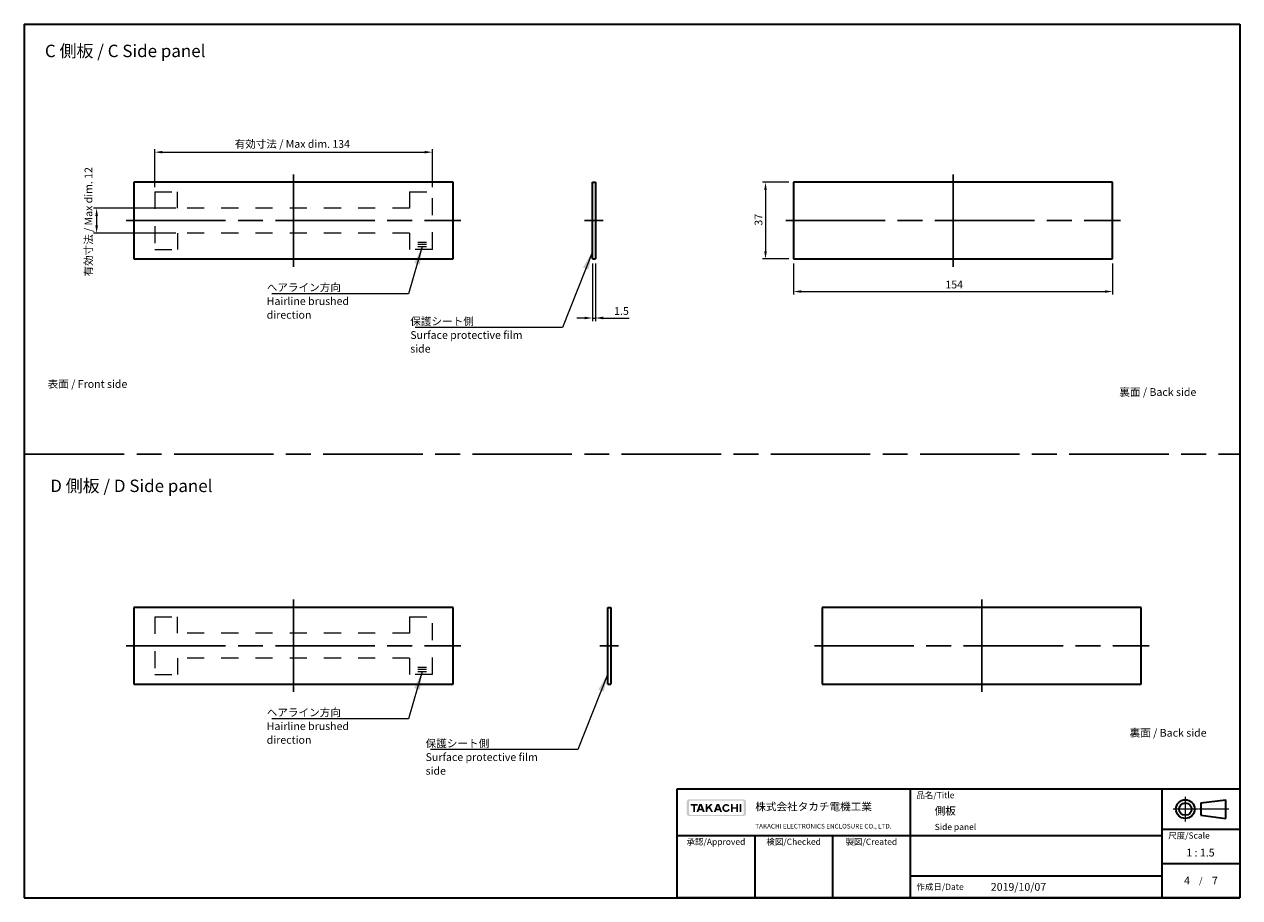
# Model space of a CAD drawing. Units: millimetres. Extents: x 58 to 8134, y 32 to 1156.
# Drawn here: x 4584 to 5171, y 32 to 454 of the extents above; entities that cross this region are included whole.
import ezdxf

# ---------------------------------------------------------------- set-up
doc = ezdxf.new("R2010")
doc.units = ezdxf.units.MM
doc.header["$LTSCALE"] = 4
for name, pattern in [('AM_ISO08W050', [18, 12, -1.5, 3, -1.5]), ('CHAIN', [0.35429999999999995, 0.2362, -0.0295, 0.0591, -0.0295]), ('DASHED_SPACE', [0.0826, 0.0413, -0.0413])]:
    doc.linetypes.add(name, pattern=pattern)
doc.layers.get('Defpoints').update_dxf_attribs({"lineweight": 25})
for name, color, linetype, lineweight in [('AM_7', 4, 'AM_ISO08W050', 25), ('Border (ISO)', 7, 'Continuous', 35), ('Dimension (ISO)', 7, 'Continuous', 18), ('Dimension (ISO) @ 1', 7, 'Continuous', 18), ('Hatch (ISO)', 1, 'Continuous', 18), ('Sketch Geometry (ISO)', 7, 'Continuous', 18), ('Symbol (ISO)', 7, 'Continuous', 18), ('Title (ISO)', 7, 'Continuous', 35), ('Visible (ISO)', 7, 'Continuous', 35)]:
    doc.layers.add(name, color=color, linetype=linetype, lineweight=lineweight)
doc.styles.add('Note Text (TK)', font='txt')
doc.styles.add('文字スタイル67', font='arial.ttf')
doc.dimstyles.new('Default - Method 1b (TK)', dxfattribs={"dimscale": 4, "dimtxt": 2.5, "dimasz": 2.5, "dimexe": 1, "dimexo": 1.499999999999999, "dimgap": 1, "dimtad": 1, "dimtoh": 1, "dimrnd": 1e-08, "dimdsep": 46, "dimtxsty": 'Note Text (TK)', "dimcen": 0.09, "dimdle": 5, "dimclrd": 100, "dimclre": 100, "dimclrt": 7, "dimadec": 1, "dimazin": 1, "dimtfac": 1, "dimtmove": 0, "dimatfit": 3, "dimfxl": 1, "dimtolj": 1, "dimlwd": -1, "dimlwe": -1, "dimarcsym": 0})
doc.dimstyles.new('Default - Method 1b (TK)$7', dxfattribs={"dimscale": 3.5, "dimtxt": 2.5, "dimasz": 2.5, "dimexe": 1, "dimexo": 1.499999999999999, "dimgap": 1, "dimtad": 1, "dimtoh": 1, "dimrnd": 1e-08, "dimdsep": 46, "dimtxsty": 'Note Text (TK)', "dimcen": 0.09, "dimdle": 5, "dimclrd": 100, "dimclre": 100, "dimclrt": 7, "dimadec": 1, "dimazin": 1, "dimtfac": 1, "dimtmove": 0, "dimatfit": 3, "dimfxl": 1, "dimtolj": 1, "dimlwd": -1, "dimlwe": -1, "dimarcsym": 0})

# ---------------------------------------------------------------- blocks, each defined once
blk = doc.blocks.new('図面枠 tk図枠')
at = {"layer": 'Border (ISO)'}
for p, q in [((14.49999999999999, 289), (405.4999999999999, 289)), ((14.49999999999999, 289), (14.50000000000001, 8.000000000000007)), ((405.4999999999999, 289), (405.4999999999999, 8.000000000000007)), ((14.50000000000001, 8.000000000000007), (405.4999999999999, 8.000000000000007))]:
    blk.add_line(p, q, dxfattribs=at)
blk = doc.blocks.new('表題欄 tk表題欄')
at = {"layer": 'Hatch (ISO)'}
h = blk.add_hatch(color=256, dxfattribs=at)
edge = h.paths.add_edge_path(flags=0)
edge.add_arc((95.57537688673352, 236.2990653650367), 0.5958259999999996, 269.9999999999897, 360)
edge.add_line((96.17120288673351, 236.2990653650368), (96.17120288673348, 239.7107813650365))
edge.add_arc((95.5753768867335, 239.7107813650366), 0.5958259999999996, 0, 90.0000000000068)
edge.add_line((95.57537688673342, 240.3066073650366), (79.13710888673356, 240.3066073650366))
edge.add_arc((79.13710888673353, 239.7107813650366), 0.5958259999999996, 89.99999999999744, 180)
edge.add_line((78.54128288673353, 239.7107813650365), (78.54128288673331, 236.2990653650368))
edge.add_arc((79.13710888673332, 236.2990653650365), 0.5958259999999996, 180, 270.0000000000231)
edge.add_line((79.13710888673356, 235.7032393650365), (95.57537688673342, 235.7032393650367))
edge = h.paths.add_edge_path()
edge.add_line((77.83935088673357, 239.9556413650366), (77.83935088673357, 236.0542053650368))
edge.add_arc((78.54128288673346, 236.0542053650367), 0.7019319999998935, 180, 270.0000000000087)
edge.add_line((78.54128288673357, 235.3522733650368), (96.17120288673352, 235.3522733650368))
edge.add_arc((96.17120288673351, 236.0542053650367), 0.7019319999998921, 270, 360)
edge.add_line((96.8731348867334, 236.0542053650368), (96.87313488673352, 239.9556413650366))
edge.add_arc((96.1712028867336, 239.9556413650367), 0.7019319999998921, 0, 90.00000000000873)
edge.add_line((96.17120288673348, 240.6575733650367), (78.54128288673357, 240.6575733650366))
edge.add_arc((78.54128288673357, 239.9556413650366), 0.7019319999999984, 90, 180)
for points in [[(79.07181288673355, 239.1476033650369), (79.07181288673355, 238.6578833650367), (79.92066088673353, 238.6578833650367), (79.92066088673353, 236.6581933650368), (80.50832488673353, 236.6581933650368), (80.50832488673353, 238.6578833650367), (81.35717288673355, 238.6578833650367), (81.35717288673355, 239.1476033650369)], [(85.68407849525303, 236.6581933650368), (84.9434673993943, 237.8918698287545), (84.41792288673358, 237.3246628822781), (84.41792288673358, 236.6581933650368), (83.89555488673355, 236.6581933650368), (83.89555488673355, 239.1476033650369), (84.41792288673358, 239.1476033650369), (84.41792288673358, 238.0993979968839), (85.38913556809511, 239.1476033650369), (86.10696490847272, 239.1476033650369), (85.31925422435492, 238.2974470774499), (86.30334488673353, 236.6581933650368)], [(92.09142939614459, 239.1476033650369), (92.09142939614459, 236.6581933650368), (92.60971639614465, 236.6581933650368), (92.60971639614465, 237.6580383650368), (93.76872039614462, 237.6580383650368), (93.76872039614462, 236.6581933650368), (94.28700739614459, 236.6581933650368), (94.28700739614459, 239.1476033650369), (93.76872039614462, 239.1476033650369), (93.76872039614462, 238.1477583650367), (92.60971639614465, 238.1477583650367), (92.60971639614465, 239.1476033650369)], [(94.84202339614467, 239.1476033650369), (94.84202339614467, 236.6581933650368), (95.36439139614473, 236.6581933650368), (95.36439139614473, 239.1476033650369)]]:
    blk.add_hatch(color=256, dxfattribs=at).paths.add_polyline_path(points)
h = blk.add_hatch(color=256, dxfattribs=at)
h.paths.add_polyline_path([(82.59020695886475, 237.7110913650368), (81.95242681460243, 237.7110913650368), (82.27131688673356, 238.5794973650367)], flags=0)
h.paths.add_polyline_path([(82.77903014574996, 237.1968853650368), (81.76360362771717, 237.1968853650368), (81.56578886050404, 236.6581933650368), (80.94907288673355, 236.6581933650368), (81.86321688673357, 239.1476033650369), (82.67941688673353, 239.1476033650369), (83.59356088673351, 236.6581933650368), (82.97684491296302, 236.6581933650368)])
h = blk.add_hatch(color=256, dxfattribs=at)
h.paths.add_polyline_path([(87.52707281460246, 237.7110913650368), (88.16485295886469, 237.7110913650368), (87.84596288673359, 238.5794973650367)], flags=0)
h.paths.add_polyline_path([(87.14043486050403, 236.6581933650368), (87.3382496277172, 237.1968853650368), (88.35367614574989, 237.1968853650368), (88.551490912963, 236.6581933650368), (89.16820688673343, 236.6581933650368), (88.25406288673352, 239.1476033650369), (87.43786288673356, 239.1476033650369), (86.52371888673358, 236.6581933650368)])
h = blk.add_hatch(color=256, dxfattribs=at)
edge = h.paths.add_edge_path()
edge.add_arc((90.52309888673334, 237.9028983650369), 1.273272000000011, 38.55054079078439, 336.5820184016556)
edge.add_line((91.69149139614446, 237.3968543650369), (91.17255542714857, 237.6216113977801))
edge.add_ellipse((90.52309888673352, 237.9028983650369), major_axis=(0, -0.7998759999999119), ratio=0.8673469387756529, start_angle=128.5505407907963, end_angle=426.582018401653, ccw=False)
edge.add_line((91.09381514418376, 238.3576891122095), (91.51887237036831, 238.6964075050431))
at = {"layer": 'Title (ISO)'}
for p, q in [((74.70882392282105, 244.052739026017), (255.7088239228211, 244.052739026017)), ((74.70882392282105, 209.052739026017), (74.70882392282105, 244.052739026017)), ((149.7088239228211, 244.052739026017), (149.7088239228211, 209.052739026017)), ((230.7088239228211, 244.052739026017), (230.7088239228211, 209.052739026017)), ((255.7088239228211, 244.052739026017), (255.7088239228211, 209.052739026017)), ((243.2088239228211, 239.552739026017), (251.2088239228211, 240.5527390260171)), ((243.2088239228211, 239.552739026017), (243.2088239228211, 235.552739026017)), ((251.2088239228211, 234.552739026017), (251.2088239228211, 240.5527390260171)), ((243.2088239228211, 235.552739026017), (251.2088239228211, 234.552739026017)), ((230.7088239228211, 231.052739026017), (255.7088239228211, 231.052739026017)), ((74.70882392282105, 229.052739026017), (230.7088239228211, 229.052739026017)), ((99.70882392282108, 229.052739026017), (99.70882392282108, 209.052739026017)), ((124.708823922821, 229.052739026017), (124.708823922821, 209.052739026017)), ((230.7088239228211, 220.052739026017), (255.7088239228211, 220.052739026017)), ((149.7088239228211, 216.052739026017), (230.7088239228211, 216.052739026017)), ((255.7088239228211, 209.052739026017), (74.70882392282105, 209.052739026017))]:
    blk.add_line(p, q, dxfattribs=at)
at = {"layer": 'Title (ISO)', "color": 4, "linetype": 'CHAIN', "lineweight": 18}
for p, q in [((238.2088239228211, 241.552739026017), (238.2088239228211, 233.552739026017)), ((252.2088239228211, 237.552739026017), (234.2088239228211, 237.552739026017))]:
    blk.add_line(p, q, dxfattribs=at)
at = {"layer": 'Title (ISO)'}
for radius in [3, 2]:
    blk.add_circle((238.2088239228211, 237.552739026017), radius, dxfattribs=at)
at = {"layer": 'Title (ISO)', "color": 1, "char_height": 2.000000029802322, "line_spacing_factor": 1.5, "style": 'Note Text (TK)'}
for s, insert, attachment_point in [('\\fＭＳ Ｐゴシック|b0|i0;\\H2.0000;品名/Title', (151.708823922821, 242.052739026017), 4), ('\\fＭＳ Ｐゴシック|b0|i0;\\H2.0000;承認/Approved', (87.20882392282108, 227.052739026017), 5), ('\\fＭＳ Ｐゴシック|b0|i0;\\H2.0000;検図/Checked', (112.208823922821, 227.052739026017), 5), ('\\fＭＳ Ｐゴシック|b0|i0;\\H2.0000;製図/Created', (137.2088239228211, 227.052739026017), 5), ('\\fＭＳ Ｐゴシック|b0|i0;\\H2.0000;尺度/Scale', (232.7088239228211, 229.052739026017), 4), ('\\fＭＳ Ｐゴシック|b0|i0;\\H2.0000;作成日/Date', (151.708823922821, 212.552739026017), 4)]:
    blk.add_mtext(s, dxfattribs=dict(at, insert=insert, attachment_point=attachment_point))
at = {"layer": 'Title (ISO)', "color": 7, "line_spacing_factor": 1.5, "style": 'Note Text (TK)'}
for s, insert, char_height, attachment_point in [('株式会社タカチ電機工業', (99.87313488673345, 238.052739026017), 2.5, 4), ('\\fArial|b0|i0;\\H1.4986;TAKACHI ELECTRONICS ENCLOSURE CO., LTD.', (99.87313488673342, 232.052739026017), 1.49859994649887, 4), ('\\fＭＳ Ｐゴシック|b0|i0;\\H2.0000;/', (243.2088239228211, 214.552739026017), 2.000000029802322, 5)]:
    blk.add_mtext(s, dxfattribs=dict(at, insert=insert, char_height=char_height, attachment_point=attachment_point))
at = {"layer": 'Title (ISO)', "color": 7}
for tag, p, height, style in [('<品名>_001', (157.4957557410029, 235.774329935108), 2.5, 'Note Text (TK)'), ('<Title>_001', (157.489178626233, 230.5520568828656), 2.000000029802322, '文字スタイル67'), ('<尺度>_001', (239.7784261955484, 222.3098412987444), 2.5, 'Note Text (TK)'), ('<ページ_No.>_001', (237.9488807410029, 213.302739026017), 2.5, 'Note Text (TK)'), ('<総ページ数>_001', (246.7926307410029, 213.302739026017), 2.5, 'Note Text (TK)'), ('作成日_001', (175.617914831912, 211.2814322078352), 2.5, 'Note Text (TK)')]:
    blk.add_attdef(tag, p, '', height=height, dxfattribs=dict(at, style=style))
blk = doc.blocks.new('*D52')
at = {"layer": 'Defpoints', "color": 0}
for p in [(4781.407700488697, 391.7954753840564), (4647.407700488698, 372.6599495179314), (4781.407700488697, 372.6599495179314)]:
    blk.add_point(p, dxfattribs=at)
at = {"layer": 'Dimension (ISO)', "color": 100}
for p, q in [((4647.407700488698, 374.9099495179314), (4647.407700488698, 393.2954753840564)), ((4781.407700488697, 374.9099495179314), (4781.407700488697, 393.2954753840564)), ((4651.157700488698, 391.7954753840564), (4777.657700488697, 391.7954753840564))]:
    blk.add_line(p, q, dxfattribs=at)
for points in [[(4651.157700488698, 392.4204753840564), (4651.157700488698, 391.1704753840564), (4647.407700488698, 391.7954753840564)], [(4777.657700488697, 392.4204753840564), (4777.657700488697, 391.1704753840564), (4781.407700488697, 391.7954753840564)]]:
    blk.add_solid(points, dxfattribs=at)
at = {"layer": 'Dimension (ISO)', "color": 7, "insert": (4686.033021511424, 395.7545435658746), "char_height": 3.75, "attachment_point": 4, "style": 'Note Text (TK)'}
blk.add_mtext('\\A1;\\fＭＳ Ｐゴシック|b0|i0;\\H3.7310;有効寸法 / Max dim. 134', dxfattribs=at)
blk = doc.blocks.new('*D53')
at = {"layer": 'Defpoints', "color": 0}
for p in [(4659.907700488697, 364.7599495179314), (4619.407700488697, 352.7599495179317), (4659.907700488697, 352.7599495179317)]:
    blk.add_point(p, dxfattribs=at)
at = {"layer": 'Dimension (ISO)', "color": 100}
for p, q in [((4657.657700488697, 364.7599495179314), (4617.907700488697, 364.7599495179314)), ((4619.407700488697, 361.0099495179314), (4619.407700488697, 356.5099495179317)), ((4657.657700488697, 352.7599495179317), (4617.907700488697, 352.7599495179317))]:
    blk.add_line(p, q, dxfattribs=at)
for points in [[(4618.782700488697, 361.0099495179314), (4620.032700488698, 361.0099495179314), (4619.407700488697, 364.7599495179314)], [(4618.782700488697, 356.5099495179317), (4620.032700488698, 356.5099495179317), (4619.407700488697, 352.7599495179317)]]:
    blk.add_solid(points, dxfattribs=at)
at = {"layer": 'Dimension (ISO)', "color": 7, "insert": (4615.448632306879, 331.7949949724777), "char_height": 3.75, "attachment_point": 4, "rotation": 90, "style": 'Note Text (TK)'}
blk.add_mtext('\\A1;\\fＭＳ Ｐゴシック|b0|i0;\\H3.7310;有効寸法 / Max dim. 12', dxfattribs=at)
blk = doc.blocks.new('*D49')
at = {"layer": 'Defpoints', "color": 0}
for p in [(4858.615616342984, 340.2599495179314), (4860.115616342984, 340.2599495179314), (4860.115616342984, 311.7599495179314)]:
    blk.add_point(p, dxfattribs=at)
at = {"layer": 'Dimension (ISO)', "color": 100}
for p, q in [((4858.615616342984, 338.0099495179314), (4858.615616342984, 310.2599495179314)), ((4860.115616342984, 338.0099495179314), (4860.115616342984, 310.2599495179314)), ((4854.865616342983, 311.7599495179314), (4851.115616342984, 311.7599495179314)), ((4858.615616342984, 311.7599495179314), (4860.115616342984, 311.7599495179314)), ((4863.865616342984, 311.7599495179314), (4876.3258437008, 311.7599495179314))]:
    blk.add_line(p, q, dxfattribs=at)
for points in [[(4854.865616342983, 312.3849495179314), (4854.865616342983, 311.1349495179314), (4858.615616342984, 311.7599495179314)], [(4863.865616342984, 312.3849495179314), (4863.865616342984, 311.1349495179314), (4860.115616342984, 311.7599495179314)]]:
    blk.add_solid(points, dxfattribs=at)
at = {"layer": 'Dimension (ISO)', "color": 7, "insert": (4869.115616428072, 315.1349495179314), "char_height": 3.75, "attachment_point": 4, "style": 'Note Text (TK)'}
blk.add_mtext('\\A1;1.5', dxfattribs=at)
blk = doc.blocks.new('*D50')
at = {"layer": 'Defpoints', "color": 0}
for p in [(4955.687611481107, 377.2599495179314), (4942.16435415837, 340.2599495179314), (4955.687611481107, 340.2599495179314)]:
    blk.add_point(p, dxfattribs=at)
at = {"layer": 'Dimension (ISO)', "color": 100}
for p, q in [((4953.437611481107, 377.2599495179314), (4940.66435415837, 377.2599495179314)), ((4942.16435415837, 373.5099495179314), (4942.16435415837, 344.0099495179314)), ((4953.437611481107, 340.2599495179314), (4940.66435415837, 340.2599495179314))]:
    blk.add_line(p, q, dxfattribs=at)
for points in [[(4941.539354158369, 373.5099495179314), (4942.78935415837, 373.5099495179314), (4942.16435415837, 377.2599495179314)], [(4941.539354158369, 344.0099495179314), (4942.78935415837, 344.0099495179314), (4942.16435415837, 340.2599495179314)]]:
    blk.add_solid(points, dxfattribs=at)
at = {"layer": 'Dimension (ISO)', "color": 7, "insert": (4938.78935415837, 356.341625654295), "char_height": 3.75, "attachment_point": 4, "rotation": 90, "style": 'Note Text (TK)'}
blk.add_mtext('\\A1;37', dxfattribs=at)
blk = doc.blocks.new('*D51')
at = {"layer": 'Defpoints', "color": 0}
for p in [(4955.687611481107, 340.2599495179314), (5109.687611481107, 340.2599495179314), (5109.687611481107, 324.5267234759024)]:
    blk.add_point(p, dxfattribs=at)
at = {"layer": 'Dimension (ISO)', "color": 100}
for p, q in [((4955.687611481107, 338.0099495179314), (4955.687611481107, 323.0267234759024)), ((5109.687611481107, 338.0099495179314), (5109.687611481107, 323.0267234759024)), ((4959.437611481107, 324.5267234759024), (5105.937611481107, 324.5267234759024))]:
    blk.add_line(p, q, dxfattribs=at)
for points in [[(4959.437611481107, 325.1517234759024), (4959.437611481107, 323.9017234759024), (4955.687611481107, 324.5267234759024)], [(5105.937611481107, 325.1517234759024), (5105.937611481107, 323.9017234759024), (5109.687611481107, 324.5267234759024)]]:
    blk.add_solid(points, dxfattribs=at)
at = {"layer": 'Dimension (ISO)', "color": 7, "insert": (5028.969571708381, 327.9017234759024), "char_height": 3.75, "attachment_point": 4, "style": 'Note Text (TK)'}
blk.add_mtext('\\A1;154', dxfattribs=at)

msp = doc.modelspace()

# ---------------------------------------------------------------- linework, layer by layer
at = {"layer": 'AM_7'}
for p, q in [((4714.407700488697, 381.0099495179315), (4714.407700488697, 336.5099495179314)), ((5032.687611481108, 381.0099495179315), (5032.687611481108, 336.5099495179314)), ((4633.657700488697, 358.7599495179314), (4795.157700488697, 358.7599495179314)), ((4951.937611481107, 358.7599495179314), (5113.437611481107, 358.7599495179314)), ((4584.75991009249, 246.1007625673732), (5170.928777864362, 246.1007625673732)), ((4714.407700488697, 175.8745272485172), (4714.407700488697, 131.3745272485171)), ((5046.53157196208, 175.8745272485172), (5046.53157196208, 131.3745272485171)), ((4633.657700488697, 153.6245272485171), (4795.157700488697, 153.6245272485171)), ((4965.781571962079, 153.6245272485171), (5127.281571962079, 153.6245272485171))]:
    msp.add_line(p, q, dxfattribs=at)
at = {"layer": 'AM_7', "ltscale": 0.2}
for p, q in [((4854.865616342983, 358.7599495179314), (4863.865616342984, 358.7599495179314)), ((4862.270746471348, 153.6245272485171), (4871.270746471347, 153.6245272485171))]:
    msp.add_line(p, q, dxfattribs=at)
at = {"layer": 'Sketch Geometry (ISO)', "color": 131, "linetype": 'DASHED_SPACE', "ltscale": 50}
for p, q in [((4647.407700488698, 372.6599495179314), (4647.407700488698, 344.8599495179314)), ((4647.407700488698, 372.6599495179314), (4658.407700488697, 372.6599495179314)), ((4658.407700488697, 364.7599495179314), (4658.407700488697, 372.6599495179314)), ((4770.407700488697, 372.6599495179314), (4770.407700488697, 364.7599495179314)), ((4770.407700488697, 372.6599495179314), (4781.407700488697, 372.6599495179314)), ((4781.407700488697, 344.8599495179314), (4781.407700488697, 372.6599495179314)), ((4770.407700488697, 364.7599495179314), (4658.407700488697, 364.7599495179314)), ((4658.407700488697, 352.7599495179317), (4658.407700488697, 344.8599495179314)), ((4770.407700488697, 352.7599495179317), (4658.407700488697, 352.7599495179317)), ((4770.407700488697, 352.7599495179317), (4770.407700488697, 344.8599495179314)), ((4647.407700488698, 344.8599495179314), (4658.407700488697, 344.8599495179314)), ((4781.407700488697, 344.8599495179314), (4770.407700488697, 344.8599495179314)), ((4647.407700488698, 167.5245272485171), (4647.407700488698, 139.7245272485172)), ((4647.407700488698, 167.5245272485171), (4658.407700488697, 167.5245272485171)), ((4658.407700488697, 159.6245272485172), (4658.407700488697, 167.5245272485171)), ((4770.407700488697, 167.5245272485171), (4770.407700488697, 159.6245272485172)), ((4770.407700488697, 167.5245272485171), (4781.407700488697, 167.5245272485171)), ((4781.407700488697, 139.7245272485172), (4781.407700488697, 167.5245272485171)), ((4770.407700488697, 159.6245272485172), (4658.407700488697, 159.6245272485172)), ((4658.407700488697, 147.6245272485174), (4658.407700488697, 139.7245272485172)), ((4770.407700488697, 147.6245272485174), (4658.407700488697, 147.6245272485174)), ((4770.407700488697, 147.6245272485174), (4770.407700488697, 139.7245272485172)), ((4647.407700488698, 139.7245272485172), (4658.407700488697, 139.7245272485172)), ((4781.407700488697, 139.7245272485172), (4770.407700488697, 139.7245272485172))]:
    msp.add_line(p, q, dxfattribs=at)
at = {"layer": 'Sketch Geometry (ISO)'}
for p, q in [((4774.341764151582, 348.3517441050983), (4778.584164718595, 348.3517441050983)), ((4774.341764151582, 347.3764796060842), (4778.584164718595, 347.3764796060842)), ((4774.341764151582, 346.3036886571686), (4778.584164718595, 346.3036886571686)), ((4774.341764151582, 143.2163218356841), (4778.584164718595, 143.2163218356841)), ((4774.341764151582, 142.2410573366699), (4778.584164718595, 142.2410573366699)), ((4774.341764151582, 141.1682663877543), (4778.584164718595, 141.1682663877543))]:
    msp.add_line(p, q, dxfattribs=at)
at = {"layer": 'Visible (ISO)'}
for p, q in [((4791.407700488697, 377.2599495179314), (4637.407700488697, 377.2599495179314)), ((4637.407700488697, 377.2599495179314), (4637.407700488697, 340.2599495179314)), ((4791.407700488697, 340.2599495179314), (4791.407700488697, 377.2599495179314)), ((4858.615616342984, 340.2599495179314), (4858.615616342984, 377.2599495179314)), ((4858.615616342984, 377.2599495179314), (4860.115616342984, 377.2599495179314)), ((4860.115616342984, 377.2599495179314), (4860.115616342984, 340.2599495179314)), ((4955.687611481107, 377.2599495179314), (4955.687611481107, 340.2599495179314)), ((5109.687611481107, 377.2599495179314), (4955.687611481107, 377.2599495179314)), ((5109.687611481107, 340.2599495179314), (5109.687611481107, 377.2599495179314)), ((4637.407700488697, 340.2599495179314), (4791.407700488697, 340.2599495179314)), ((4858.615616342984, 340.2599495179314), (4860.115616342984, 340.2599495179314)), ((4955.687611481107, 340.2599495179314), (5109.687611481107, 340.2599495179314)), ((4791.407700488697, 172.1245272485172), (4637.407700488697, 172.1245272485172)), ((4637.407700488697, 172.1245272485172), (4637.407700488697, 135.1245272485171)), ((4791.407700488697, 135.1245272485171), (4791.407700488697, 172.1245272485172)), ((4866.020746471348, 135.1245272485171), (4866.020746471348, 172.1245272485172)), ((4866.020746471348, 172.1245272485172), (4867.520746471348, 172.1245272485172)), ((4867.520746471348, 172.1245272485172), (4867.520746471348, 135.1245272485171)), ((4969.531571962079, 172.1245272485172), (4969.531571962079, 135.1245272485171)), ((5123.531571962079, 172.1245272485171), (4969.531571962079, 172.1245272485172)), ((5123.531571962079, 135.1245272485171), (5123.531571962079, 172.1245272485171)), ((4637.407700488697, 135.1245272485171), (4791.407700488697, 135.1245272485171)), ((4866.020746471348, 135.1245272485171), (4867.520746471348, 135.1245272485171)), ((4969.531571962079, 135.1245272485171), (5123.531571962079, 135.1245272485171))]:
    msp.add_line(p, q, dxfattribs=at)

# ---------------------------------------------------------------- block references
at = {"xscale": 1.5, "yscale": 1.5, "zscale": 1.5}
msp.add_blockref('図面枠 tk図枠', (4562.75, 20), dxfattribs=at)
ref = msp.add_blockref('表題欄 tk表題欄', (4787.436764115769, -281.5791085390255), dxfattribs=dict(xscale=1.5, yscale=1.5, zscale=1.5))
ref.add_attrib('<品名>_001', '側板', (5023.808238636364, 72.03977272727275), dxfattribs={"layer": 'Title (ISO)', "color": 7, "height": 3.75, "style": 'Note Text (TK)'})
ref.add_attrib('<尺度>_001', '1 : 1.5', (5145.240056818182, 51.88565340909097), dxfattribs={"layer": 'Title (ISO)', "color": 7, "height": 3.75, "style": 'Note Text (TK)'})
ref.add_attrib('作成日_001', '2019/10/07', (5050.895596590908, 35.34303977272731), dxfattribs={"layer": 'Title (ISO)', "color": 7, "height": 3.75, "style": 'Note Text (TK)'})
ref.add_attrib('<Title>_001', 'Side panel', (5023.811732602924, 64.64085946505507), dxfattribs={"layer": 'Title (ISO)', "color": 7, "height": 3.000000044703483, "style": '文字スタイル67'})
ref.add_attrib('<ページ_No.>_001', '4', (5144.125710227273, 38.37500000000003), dxfattribs={"layer": 'Title (ISO)', "color": 7, "height": 3.75, "style": 'Note Text (TK)'})
ref.add_attrib('<総ページ数>_001', '7', (5157.625710227273, 38.37500000000003), dxfattribs={"layer": 'Title (ISO)', "color": 7, "height": 3.75, "style": 'Note Text (TK)'})

# ---------------------------------------------------------------- texts
at = {"layer": 'Symbol (ISO)', "color": 7, "style": 'Note Text (TK)'}
for s, insert, char_height, width, attachment_point, line_spacing_factor in [('{\\fＭＳ Ｐゴシック|b0|i0;\\H6.0000;C 側板 / C Side panel}', (4594.44790313071, 440.6585109261838), 6.000000089406967, 83.92982482910156, 4, 1.5), ('{\\fＭＳ Ｐゴシック|b0|i0;ヘアライン方向\\P\\fＭＳ Ｐゴシック|b0|i0;Hairline brushed direction}', (4701.481422535237, 328.4119301293245), 3.75, 59.69298362731933, 1, 1.058181881904602), ('{\\fＭＳ Ｐゴシック|b0|i0;保護シート側\\P\\fＭＳ Ｐゴシック|b0|i0;Surface protective film side}', (4770.749742066626, 312.0457281746457), 3.75, 64.6491265296936, 1, 1.058181881904602), ('{\\fＭＳ Ｐゴシック|b0|i0;表面 / Front side}', (4595.760990339323, 279.9150839186347), 3.75, 41.20614051818847, 4, 1.5), ('{\\fＭＳ Ｐゴシック|b0|i0;裏面 / Back side}', (5112.917676879447, 276.0346014125083), 3.75, 40.17543911933898, 4, 1.5), ('{\\fＭＳ Ｐゴシック|b0|i0;\\H6.0000;D 側板 / D Side panel}', (4597.009134742482, 230.7667181836285), 6.000000089406967, 83.64912271499632, 4, 1.5), ('{\\fＭＳ Ｐゴシック|b0|i0;ヘアライン方向\\P\\fＭＳ Ｐゴシック|b0|i0;Hairline brushed direction}', (4701.481422535175, 123.2765078599103), 3.75, 59.69298362731933, 1, 1.058181881904602), ('{\\fＭＳ Ｐゴシック|b0|i0;裏面 / Back side}', (5117.872042183447, 111.5825720573766), 3.75, 40.17543911933898, 4, 1.5), ('{\\fＭＳ Ｐゴシック|b0|i0;保護シート側\\P\\fＭＳ Ｐゴシック|b0|i0;Surface protective film side}', (4778.154872194988, 108.3409779771778), 3.75, 64.6491265296936, 1, 1.058181881904602)]:
    msp.add_mtext(s, dxfattribs=dict(at, insert=insert, char_height=char_height, width=width, attachment_point=attachment_point, line_spacing_factor=line_spacing_factor))

# ---------------------------------------------------------------- dimensions: what is measured, and where the dimension line sits
at = {"layer": 'Dimension (ISO) @ 1', "color": 100}
for base, p1, p2, angle, picture, middle in [((4781.407700488697, 391.7954753840564), (4647.407700488698, 372.6599495179314), (4781.407700488697, 372.6599495179314), 180, '*D52', (4714.407700488697, 391.7954753840564)), ((4619.407700488697, 352.7599495179317), (4659.907700488697, 364.7599495179314), (4659.907700488697, 352.7599495179317), 90, '*D53', (4619.407700488697, 358.7599495179323))]:
    dim = msp.add_linear_dim(base=base, p1=p1, p2=p2, angle=angle, text='\\fＭＳ Ｐゴシック|b0|i0;\\H3.7310;有効寸法 / Max dim. <>', dimstyle='Default - Method 1b (TK)', override={"dimscale": 1, "dimtxt": 3.75, "dimasz": 3.75, "dimexe": 1.5, "dimexo": 2.249999999999999, "dimgap": 1.5, "dimtoh": 0, "dimdec": 2, "dimcen": 0.135, "dimtol": 0, "dimlim": 0, "dimtp": 0, "dimtm": 0, "dimtdec": 2, "dimtix": 0, "dimtofl": 0, "dimtmove": 0, "dimatfit": 1}, dxfattribs=at)
    dim.commit()
    dim.dimension.update_dxf_attribs({"geometry": picture, "text_midpoint": middle, "dimtype": 128})
for base, p1, p2, angle, picture, middle in [((4942.16435415837, 340.2599495179314), (4955.687611481107, 377.2599495179314), (4955.687611481107, 340.2599495179314), 90, '*D50', (4942.16435415837, 358.7599495179314)), ((5109.687611481107, 324.5267234759024), (4955.687611481107, 340.2599495179314), (5109.687611481107, 340.2599495179314), 180, '*D51', (5032.687611481108, 324.5267234759024))]:
    dim = msp.add_linear_dim(base=base, p1=p1, p2=p2, angle=angle, dimstyle='Default - Method 1b (TK)', override={"dimscale": 1, "dimtxt": 3.75, "dimasz": 3.75, "dimexe": 1.5, "dimexo": 2.249999999999999, "dimgap": 1.5, "dimtoh": 0, "dimdec": 2, "dimcen": 0.135, "dimtol": 0, "dimlim": 0, "dimtp": 0, "dimtm": 0, "dimtdec": 2, "dimtix": 0, "dimtofl": 0, "dimtmove": 0, "dimatfit": 1}, dxfattribs=at)
    dim.commit()
    dim.dimension.update_dxf_attribs({"geometry": picture, "text_midpoint": middle, "dimtype": 128})
dim = msp.add_linear_dim(base=(4860.115616342984, 311.7599495179314), p1=(4858.615616342984, 340.2599495179314), p2=(4860.115616342984, 340.2599495179314), dimstyle='Default - Method 1b (TK)', override={"dimscale": 1, "dimtxt": 3.75, "dimasz": 3.75, "dimexe": 1.5, "dimexo": 2.249999999999999, "dimgap": 1.5, "dimtoh": 0, "dimdec": 2, "dimcen": 0.135, "dimtol": 0, "dimlim": 0, "dimtp": 0, "dimtm": 0, "dimtdec": 2, "dimtix": 0, "dimtofl": 1, "dimtmove": 0, "dimatfit": 1}, dxfattribs=at)
dim.commit()
dim.dimension.update_dxf_attribs({"geometry": '*D49', "text_midpoint": (4871.970730064436, 311.7599495179314), "dimtype": 128})

# ---------------------------------------------------------------- leaders
at = {"layer": 'Symbol (ISO)', "color": 100, "annotation_type": 0, "has_hookline": 1, "hookline_direction": 1}
for points, text_width in [([(4776.462964435089, 346.3036886571686), (4769.924406162555, 323.4805387601118), (4761.174406162555, 323.4805387601118)], 57.2940340909091), ([(4858.615616342984, 343.7432974646989), (4844.148868596319, 307.1562090980207), (4835.398868596319, 307.1562090980207)], 62.23721590909091), ([(4776.462964435028, 141.1682663877543), (4769.924406162495, 118.3451164906975), (4761.174406162495, 118.3451164906975)], 57.2940340909091), ([(4866.020746471348, 140.0385472672309), (4851.553998724682, 103.4514589005528), (4842.803998724682, 103.4514589005528)], 62.23721590909091)]:
    msp.add_leader(points, dimstyle='Default - Method 1b (TK)$7', override={"dimgap": 0, "dimtad": 1}, dxfattribs=dict(at, text_width=text_width))

doc.saveas('drawing.dxf')
